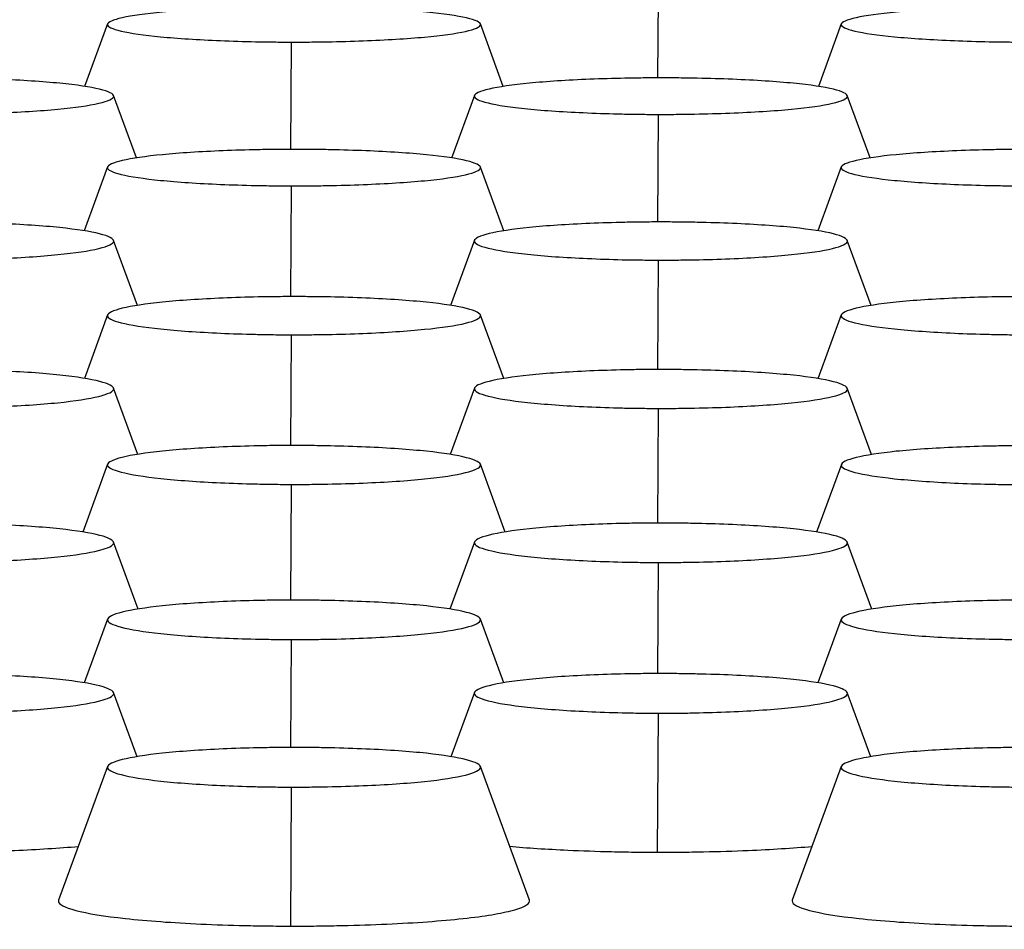
# Model space of a CAD drawing. Units: millimetres. Extents: x 0 to 291, y -125 to 204.
# Drawn here: x 219 to 221, y 155 to 156 of the extents above; entities that cross this region are included whole.
import ezdxf

# ---------------------------------------------------------------- set-up
doc = ezdxf.new("R2010")
doc.units = ezdxf.units.MM
doc.layers.add('Predeterminado', color=7, linetype='Continuous')
doc.layers.add('RE-3-50X60-CENTR', color=7, linetype='Continuous')

# ---------------------------------------------------------------- blocks, each defined once
blk = doc.blocks.new('SE4')
at = {"layer": 'RE-3-50X60-CENTR', "color": 7, "linetype": 'Continuous'}
for p, q in [((220.0601, 156.5209), (220.0588, 156.3033)), ((218.9149, 156.4156), (218.8673, 156.2855)), ((219.738, 156.2855), (219.6904, 156.4156)), ((220.4409, 156.4156), (220.3933, 156.2855)), ((219.2971, 156.3779), (219.2957, 156.1546)), ((218.9749, 156.1368), (218.9274, 156.2667)), ((219.678, 156.2668), (219.6304, 156.1367)), ((220.5009, 156.1368), (220.4534, 156.2667)), ((220.0601, 156.2275), (220.0587, 156.0036)), ((218.915, 156.1181), (218.8663, 155.9851)), ((219.739, 155.9852), (219.6904, 156.118)), ((220.441, 156.1181), (220.3923, 155.9851)), ((219.2971, 156.0788), (219.2957, 155.8483)), ((218.977, 155.83), (218.9274, 155.9654)), ((219.678, 155.9655), (219.6284, 155.83)), ((220.503, 155.83), (220.4534, 155.9654)), ((220.0601, 155.9244), (220.0587, 155.6967)), ((218.915, 155.8102), (218.8667, 155.6782)), ((219.7388, 155.6779), (219.6904, 155.8101)), ((220.441, 155.8102), (220.3925, 155.6777)), ((219.2971, 155.7691), (219.2957, 155.5386)), ((218.9779, 155.5201), (218.9275, 155.6581)), ((219.6781, 155.658), (219.6275, 155.52)), ((220.5039, 155.5197), (220.4535, 155.6577)), ((220.0602, 155.6159), (220.0587, 155.3772)), ((218.915, 155.4999), (218.8633, 155.3586)), ((219.7421, 155.3586), (219.6905, 155.4996)), ((220.4411, 155.4994), (220.3895, 155.3586)), ((219.2971, 155.4577), (219.2956, 155.2169)), ((218.9785, 155.1983), (218.9274, 155.3379)), ((219.678, 155.3379), (219.6268, 155.1983)), ((220.5045, 155.1983), (220.4534, 155.3379)), ((220.06, 155.2953), (220.0587, 155.0641)), ((218.915, 155.1776), (218.8663, 155.0449)), ((219.739, 155.0449), (219.6904, 155.1776)), ((220.441, 155.1776), (220.3924, 155.0449)), ((219.297, 155.135), (219.2957, 154.9104)), ((218.9762, 154.8913), (218.9274, 155.0246)), ((219.678, 155.0246), (219.6291, 154.8912)), ((220.5022, 154.8913), (220.4534, 155.0246)), ((220.0601, 154.9818), (220.0583, 154.6926)), ((218.9149, 154.8709), (218.8131, 154.5929)), ((219.7922, 154.5929), (219.6904, 154.8709)), ((220.4409, 154.8709), (220.3391, 154.5929)), ((219.297, 154.8281), (219.2953, 154.5389))]:
    blk.add_line(p, q, dxfattribs=at)
for points, knots in [([(219.3028, 156.4509), (219.2955, 156.4509), (219.2892, 156.4509), (219.278, 156.4508), (219.272, 156.4508), (219.253, 156.4506), (219.2404, 156.4504), (219.2032, 156.4497), (219.1787, 156.449), (219.108, 156.4463), (219.0646, 156.4436), (218.994, 156.437), (218.9654, 156.433), (218.9259, 156.4241), (218.9152, 156.4194), (218.9143, 156.41), (218.9242, 156.4053), (218.9623, 156.3964), (218.9904, 156.3924), (219.0603, 156.3856), (219.1034, 156.3829), (219.1735, 156.38), (219.1979, 156.3793), (219.2348, 156.3785), (219.2473, 156.3783), (219.2662, 156.3781), (219.2723, 156.378), (219.2834, 156.378), (219.2898, 156.378), (219.2971, 156.3779)], [0, 0, 0, 0, 0.014511, 0.014511, 0.03017, 0.03017, 0.061488, 0.061488, 0.124124, 0.124124, 0.249396, 0.249396, 0.374668, 0.374668, 0.49994, 0.49994, 0.625212, 0.625212, 0.750484, 0.750484, 0.875756, 0.875756, 0.938392, 0.938392, 0.96971, 0.96971, 0.985369, 0.985369, 1, 1, 1, 1]), ([(219.2971, 156.3779), (219.3045, 156.3779), (219.3109, 156.3779), (219.3222, 156.378), (219.3283, 156.378), (219.3475, 156.3782), (219.3602, 156.3783), (219.3977, 156.379), (219.4225, 156.3797), (219.4942, 156.3824), (219.5383, 156.385), (219.6102, 156.3916), (219.6394, 156.3957), (219.6795, 156.4046), (219.6903, 156.4094), (219.691, 156.4188), (219.6808, 156.4237), (219.6422, 156.4326), (219.6137, 156.4367), (219.5431, 156.4434), (219.4995, 156.4462), (219.4282, 156.4489), (219.4034, 156.4497), (219.3659, 156.4504), (219.3531, 156.4506), (219.3339, 156.4508), (219.3278, 156.4508), (219.3165, 156.4509), (219.3101, 156.4509), (219.3028, 156.4509)], [0, 0, 0, 0, 0.01464, 0.01464, 0.030299, 0.030299, 0.061616, 0.061616, 0.124251, 0.124251, 0.24952, 0.24952, 0.374789, 0.374789, 0.500059, 0.500059, 0.625328, 0.625328, 0.750597, 0.750597, 0.875866, 0.875866, 0.938501, 0.938501, 0.969818, 0.969818, 0.985477, 0.985477, 1, 1, 1, 1]), ([(220.8288, 156.4509), (220.8215, 156.4509), (220.8152, 156.4509), (220.804, 156.4508), (220.798, 156.4508), (220.779, 156.4506), (220.7664, 156.4504), (220.7292, 156.4497), (220.7047, 156.449), (220.634, 156.4463), (220.5906, 156.4436), (220.52, 156.437), (220.4914, 156.433), (220.4519, 156.4241), (220.4411, 156.4194), (220.4403, 156.41), (220.4502, 156.4053), (220.4883, 156.3964), (220.5165, 156.3924), (220.5863, 156.3856), (220.6294, 156.3829), (220.6995, 156.38), (220.7239, 156.3793), (220.7608, 156.3785), (220.7733, 156.3783), (220.7923, 156.3781), (220.7983, 156.378), (220.8094, 156.378), (220.8158, 156.378), (220.8231, 156.3779)], [0, 0, 0, 0, 0.01451, 0.01451, 0.030169, 0.030169, 0.061487, 0.061487, 0.124123, 0.124123, 0.249395, 0.249395, 0.374667, 0.374667, 0.49994, 0.49994, 0.625212, 0.625212, 0.750484, 0.750484, 0.875756, 0.875756, 0.938393, 0.938393, 0.969711, 0.969711, 0.98537, 0.98537, 1, 1, 1, 1]), ([(218.5341, 156.2275), (218.5415, 156.2275), (218.548, 156.2275), (218.5592, 156.2275), (218.5653, 156.2276), (218.5845, 156.2277), (218.5972, 156.2279), (218.6347, 156.2286), (218.6596, 156.2293), (218.7312, 156.2321), (218.7754, 156.2349), (218.8472, 156.2417), (218.8764, 156.246), (218.9165, 156.2552), (218.9273, 156.2602), (218.928, 156.27), (218.9178, 156.2751), (218.8792, 156.2844), (218.8507, 156.2887), (218.7801, 156.2956), (218.7365, 156.2985), (218.6652, 156.3014), (218.6404, 156.3021), (218.6029, 156.3029), (218.5901, 156.3031), (218.5709, 156.3033), (218.5648, 156.3033), (218.5535, 156.3034), (218.5471, 156.3034), (218.5398, 156.3034)], [0, 0, 0, 0, 0.01464, 0.01464, 0.030298, 0.030298, 0.061616, 0.061616, 0.124251, 0.124251, 0.24952, 0.24952, 0.37479, 0.37479, 0.50006, 0.50006, 0.625329, 0.625329, 0.750599, 0.750599, 0.875869, 0.875869, 0.938504, 0.938504, 0.969821, 0.969821, 0.98548, 0.98548, 1, 1, 1, 1]), ([(220.0658, 156.3034), (220.0585, 156.3034), (220.0522, 156.3034), (220.041, 156.3033), (220.035, 156.3033), (220.016, 156.3031), (220.0034, 156.3029), (219.9662, 156.3022), (219.9417, 156.3014), (219.871, 156.2986), (219.8276, 156.2958), (219.757, 156.289), (219.7284, 156.2847), (219.6889, 156.2756), (219.6781, 156.2706), (219.6773, 156.2609), (219.6872, 156.2559), (219.7253, 156.2467), (219.7535, 156.2425), (219.8233, 156.2355), (219.8664, 156.2327), (219.9365, 156.2297), (219.9609, 156.2289), (219.9978, 156.2281), (220.0103, 156.2279), (220.0293, 156.2277), (220.0353, 156.2276), (220.0464, 156.2275), (220.0528, 156.2275), (220.0601, 156.2275)], [0, 0, 0, 0, 0.014509, 0.014509, 0.030168, 0.030168, 0.061486, 0.061486, 0.124122, 0.124122, 0.249394, 0.249394, 0.374667, 0.374667, 0.499939, 0.499939, 0.625212, 0.625212, 0.750484, 0.750484, 0.875757, 0.875757, 0.938393, 0.938393, 0.969711, 0.969711, 0.98537, 0.98537, 1, 1, 1, 1]), ([(220.0601, 156.2275), (220.0675, 156.2275), (220.0739, 156.2275), (220.0852, 156.2275), (220.0913, 156.2276), (220.1105, 156.2277), (220.1232, 156.2279), (220.1607, 156.2286), (220.1856, 156.2293), (220.2572, 156.2321), (220.3014, 156.2349), (220.3732, 156.2417), (220.4024, 156.246), (220.4425, 156.2552), (220.4533, 156.2602), (220.454, 156.27), (220.4438, 156.2751), (220.4052, 156.2844), (220.3767, 156.2887), (220.3061, 156.2956), (220.2625, 156.2985), (220.1912, 156.3014), (220.1664, 156.3021), (220.1289, 156.3029), (220.1161, 156.3031), (220.0969, 156.3033), (220.0908, 156.3033), (220.0795, 156.3034), (220.0731, 156.3034), (220.0658, 156.3034)], [0, 0, 0, 0, 0.01464, 0.01464, 0.030298, 0.030298, 0.061616, 0.061616, 0.124251, 0.124251, 0.24952, 0.24952, 0.37479, 0.37479, 0.50006, 0.50006, 0.625329, 0.625329, 0.750599, 0.750599, 0.875869, 0.875869, 0.938504, 0.938504, 0.969821, 0.969821, 0.98548, 0.98548, 1, 1, 1, 1]), ([(219.3028, 156.1547), (219.2955, 156.1547), (219.2892, 156.1547), (219.278, 156.1546), (219.272, 156.1546), (219.253, 156.1544), (219.2404, 156.1542), (219.2032, 156.1535), (219.1787, 156.1527), (219.108, 156.1499), (219.0646, 156.1471), (218.994, 156.1403), (218.9654, 156.136), (218.9259, 156.1269), (218.9152, 156.1219), (218.9143, 156.1122), (218.9242, 156.1072), (218.9623, 156.098), (218.9904, 156.0938), (219.0603, 156.0868), (219.1033, 156.0839), (219.1735, 156.081), (219.1979, 156.0802), (219.2348, 156.0794), (219.2473, 156.0792), (219.2662, 156.079), (219.2723, 156.0789), (219.2834, 156.0788), (219.2898, 156.0788), (219.2971, 156.0788)], [0, 0, 0, 0, 0.014509, 0.014509, 0.030168, 0.030168, 0.061486, 0.061486, 0.124123, 0.124123, 0.249395, 0.249395, 0.374667, 0.374667, 0.49994, 0.49994, 0.625212, 0.625212, 0.750484, 0.750484, 0.875757, 0.875757, 0.938393, 0.938393, 0.969711, 0.969711, 0.98537, 0.98537, 1, 1, 1, 1]), ([(219.2971, 156.0788), (219.3045, 156.0788), (219.3109, 156.0788), (219.3222, 156.0788), (219.3283, 156.0788), (219.3475, 156.079), (219.3602, 156.0792), (219.3977, 156.0799), (219.4225, 156.0806), (219.4942, 156.0834), (219.5384, 156.0862), (219.6102, 156.093), (219.6394, 156.0973), (219.6795, 156.1065), (219.6903, 156.1115), (219.691, 156.1213), (219.6808, 156.1264), (219.6422, 156.1357), (219.6137, 156.14), (219.5431, 156.1469), (219.4995, 156.1498), (219.4282, 156.1527), (219.4034, 156.1534), (219.3659, 156.1542), (219.3531, 156.1544), (219.3339, 156.1546), (219.3278, 156.1546), (219.3165, 156.1547), (219.3101, 156.1547), (219.3028, 156.1547)], [0, 0, 0, 0, 0.01464, 0.01464, 0.030298, 0.030298, 0.061616, 0.061616, 0.124251, 0.124251, 0.24952, 0.24952, 0.37479, 0.37479, 0.500059, 0.500059, 0.625329, 0.625329, 0.750599, 0.750599, 0.875868, 0.875868, 0.938503, 0.938503, 0.969821, 0.969821, 0.985479, 0.985479, 1, 1, 1, 1]), ([(220.8288, 156.1547), (220.8215, 156.1547), (220.8152, 156.1547), (220.804, 156.1546), (220.798, 156.1546), (220.779, 156.1544), (220.7664, 156.1542), (220.7292, 156.1535), (220.7047, 156.1527), (220.634, 156.1499), (220.5906, 156.1471), (220.52, 156.1403), (220.4914, 156.136), (220.4519, 156.1269), (220.4412, 156.1219), (220.4403, 156.1122), (220.4502, 156.1072), (220.4883, 156.098), (220.5164, 156.0938), (220.5863, 156.0868), (220.6293, 156.0839), (220.6995, 156.081), (220.7239, 156.0802), (220.7608, 156.0794), (220.7733, 156.0792), (220.7922, 156.079), (220.7983, 156.0789), (220.8094, 156.0788), (220.8158, 156.0788), (220.8231, 156.0788)], [0, 0, 0, 0, 0.014509, 0.014509, 0.030168, 0.030168, 0.061486, 0.061486, 0.124123, 0.124123, 0.249395, 0.249395, 0.374667, 0.374667, 0.49994, 0.49994, 0.625212, 0.625212, 0.750484, 0.750484, 0.875757, 0.875757, 0.938393, 0.938393, 0.969711, 0.969711, 0.98537, 0.98537, 1, 1, 1, 1]), ([(218.5341, 155.9244), (218.5415, 155.9244), (218.5479, 155.9244), (218.5592, 155.9244), (218.5653, 155.9244), (218.5845, 155.9246), (218.5972, 155.9248), (218.6347, 155.9255), (218.6596, 155.9263), (218.7312, 155.9292), (218.7754, 155.9321), (218.8472, 155.9393), (218.8764, 155.9437), (218.9165, 155.9533), (218.9273, 155.9586), (218.928, 155.9688), (218.9178, 155.9741), (218.8792, 155.9838), (218.8507, 155.9883), (218.7801, 155.9956), (218.7365, 155.9985), (218.6652, 156.0016), (218.6404, 156.0024), (218.6029, 156.0032), (218.5901, 156.0034), (218.5709, 156.0036), (218.5648, 156.0036), (218.5535, 156.0037), (218.5471, 156.0037), (218.5398, 156.0037)], [0, 0, 0, 0, 0.014639, 0.014639, 0.030298, 0.030298, 0.061616, 0.061616, 0.12425, 0.12425, 0.24952, 0.24952, 0.37479, 0.37479, 0.50006, 0.50006, 0.62533, 0.62533, 0.750599, 0.750599, 0.875869, 0.875869, 0.938504, 0.938504, 0.969821, 0.969821, 0.98548, 0.98548, 1, 1, 1, 1]), ([(220.0658, 156.0037), (220.0585, 156.0037), (220.0522, 156.0037), (220.041, 156.0036), (220.035, 156.0036), (220.016, 156.0034), (220.0034, 156.0032), (219.9662, 156.0024), (219.9417, 156.0016), (219.871, 155.9987), (219.8276, 155.9958), (219.757, 155.9886), (219.7284, 155.9842), (219.6889, 155.9746), (219.6781, 155.9694), (219.6773, 155.9593), (219.6872, 155.9541), (219.7253, 155.9445), (219.7534, 155.9401), (219.8233, 155.9328), (219.8664, 155.9298), (219.9365, 155.9267), (219.9609, 155.9258), (219.9978, 155.925), (220.0103, 155.9248), (220.0293, 155.9246), (220.0353, 155.9245), (220.0464, 155.9244), (220.0528, 155.9244), (220.0601, 155.9244)], [0, 0, 0, 0, 0.014507, 0.014507, 0.030166, 0.030166, 0.061484, 0.061484, 0.12412, 0.12412, 0.249393, 0.249393, 0.374666, 0.374666, 0.499939, 0.499939, 0.625211, 0.625211, 0.750484, 0.750484, 0.875757, 0.875757, 0.938393, 0.938393, 0.969711, 0.969711, 0.98537, 0.98537, 1, 1, 1, 1]), ([(220.0601, 155.9244), (220.0675, 155.9244), (220.0739, 155.9244), (220.0852, 155.9244), (220.0913, 155.9244), (220.1105, 155.9246), (220.1232, 155.9248), (220.1607, 155.9255), (220.1856, 155.9263), (220.2572, 155.9292), (220.3014, 155.9321), (220.3733, 155.9393), (220.4024, 155.9437), (220.4425, 155.9533), (220.4533, 155.9586), (220.454, 155.9688), (220.4438, 155.9741), (220.4052, 155.9838), (220.3767, 155.9883), (220.3061, 155.9956), (220.2625, 155.9985), (220.1912, 156.0016), (220.1664, 156.0024), (220.1289, 156.0032), (220.1161, 156.0034), (220.0969, 156.0036), (220.0908, 156.0036), (220.0795, 156.0037), (220.0731, 156.0037), (220.0658, 156.0037)], [0, 0, 0, 0, 0.014639, 0.014639, 0.030298, 0.030298, 0.061615, 0.061615, 0.12425, 0.12425, 0.24952, 0.24952, 0.37479, 0.37479, 0.50006, 0.50006, 0.62533, 0.62533, 0.750601, 0.750601, 0.875871, 0.875871, 0.938506, 0.938506, 0.969823, 0.969823, 0.985482, 0.985482, 1, 1, 1, 1]), ([(219.3028, 155.8484), (219.2955, 155.8484), (219.2892, 155.8484), (219.278, 155.8483), (219.272, 155.8483), (219.253, 155.8481), (219.2404, 155.8479), (219.2032, 155.8471), (219.1787, 155.8463), (219.108, 155.8434), (219.0646, 155.8404), (218.994, 155.8333), (218.9654, 155.8289), (218.9259, 155.8193), (218.9152, 155.8141), (218.9143, 155.804), (218.9242, 155.7988), (218.9623, 155.7892), (218.9904, 155.7847), (219.0603, 155.7774), (219.1033, 155.7745), (219.1735, 155.7713), (219.1979, 155.7705), (219.2348, 155.7697), (219.2473, 155.7695), (219.2662, 155.7692), (219.2723, 155.7692), (219.2834, 155.7691), (219.2898, 155.7691), (219.2971, 155.7691)], [0, 0, 0, 0, 0.014508, 0.014508, 0.030167, 0.030167, 0.061485, 0.061485, 0.124121, 0.124121, 0.249394, 0.249394, 0.374666, 0.374666, 0.499939, 0.499939, 0.625212, 0.625212, 0.750484, 0.750484, 0.875757, 0.875757, 0.938393, 0.938393, 0.969711, 0.969711, 0.98537, 0.98537, 1, 1, 1, 1]), ([(219.2971, 155.7691), (219.3045, 155.7691), (219.3109, 155.7691), (219.3222, 155.7691), (219.3283, 155.7691), (219.3475, 155.7693), (219.3602, 155.7695), (219.3977, 155.7702), (219.4226, 155.7709), (219.4942, 155.7739), (219.5384, 155.7768), (219.6102, 155.7839), (219.6394, 155.7884), (219.6795, 155.798), (219.6903, 155.8032), (219.691, 155.8135), (219.6808, 155.8188), (219.6422, 155.8285), (219.6137, 155.833), (219.5431, 155.8403), (219.4995, 155.8432), (219.4282, 155.8463), (219.4034, 155.8471), (219.3659, 155.8479), (219.3531, 155.8481), (219.3339, 155.8483), (219.3278, 155.8483), (219.3165, 155.8484), (219.3101, 155.8484), (219.3028, 155.8484)], [0, 0, 0, 0, 0.014639, 0.014639, 0.030298, 0.030298, 0.061615, 0.061615, 0.12425, 0.12425, 0.24952, 0.24952, 0.37479, 0.37479, 0.50006, 0.50006, 0.62533, 0.62533, 0.7506, 0.7506, 0.87587, 0.87587, 0.938505, 0.938505, 0.969822, 0.969822, 0.985481, 0.985481, 1, 1, 1, 1]), ([(220.8288, 155.8484), (220.8215, 155.8484), (220.8152, 155.8484), (220.804, 155.8483), (220.798, 155.8483), (220.779, 155.8481), (220.7664, 155.8479), (220.7292, 155.8471), (220.7047, 155.8463), (220.634, 155.8434), (220.5906, 155.8404), (220.52, 155.8333), (220.4914, 155.8289), (220.4519, 155.8193), (220.4411, 155.8141), (220.4403, 155.804), (220.4502, 155.7988), (220.4883, 155.7892), (220.5164, 155.7847), (220.5863, 155.7775), (220.6294, 155.7745), (220.6995, 155.7713), (220.7239, 155.7705), (220.7608, 155.7697), (220.7733, 155.7695), (220.7923, 155.7692), (220.7983, 155.7692), (220.8094, 155.7691), (220.8158, 155.7691), (220.8231, 155.7691)], [0, 0, 0, 0, 0.014506, 0.014506, 0.030165, 0.030165, 0.061483, 0.061483, 0.12412, 0.12412, 0.249393, 0.249393, 0.374665, 0.374665, 0.499938, 0.499938, 0.625211, 0.625211, 0.750484, 0.750484, 0.875757, 0.875757, 0.938393, 0.938393, 0.969712, 0.969712, 0.985371, 0.985371, 1, 1, 1, 1]), ([(218.5342, 155.6163), (218.5416, 155.6163), (218.548, 155.6163), (218.5593, 155.6164), (218.5654, 155.6164), (218.5846, 155.6166), (218.5973, 155.6168), (218.6348, 155.6175), (218.6597, 155.6182), (218.7313, 155.6212), (218.7755, 155.6241), (218.8474, 155.6314), (218.8765, 155.6359), (218.9166, 155.6458), (218.9274, 155.6511), (218.9281, 155.6616), (218.9179, 155.6669), (218.8793, 155.6769), (218.8508, 155.6815), (218.7802, 155.6889), (218.7366, 155.6919), (218.6653, 155.6951), (218.6405, 155.6959), (218.6029, 155.6967), (218.5902, 155.6969), (218.571, 155.6971), (218.5649, 155.6972), (218.5536, 155.6972), (218.5472, 155.6973), (218.5399, 155.6973)], [0, 0, 0, 0, 0.014639, 0.014639, 0.030298, 0.030298, 0.061615, 0.061615, 0.12425, 0.12425, 0.249521, 0.249521, 0.374791, 0.374791, 0.500061, 0.500061, 0.625331, 0.625331, 0.750602, 0.750602, 0.875872, 0.875872, 0.938507, 0.938507, 0.969825, 0.969825, 0.985483, 0.985483, 1, 1, 1, 1]), ([(220.0659, 155.6968), (220.0586, 155.6968), (220.0523, 155.6968), (220.0411, 155.6967), (220.0351, 155.6967), (220.0161, 155.6965), (220.0035, 155.6963), (219.9663, 155.6955), (219.9418, 155.6947), (219.8711, 155.6917), (219.8277, 155.6888), (219.7571, 155.6815), (219.7284, 155.677), (219.689, 155.6672), (219.6782, 155.662), (219.6774, 155.6516), (219.6873, 155.6463), (219.7254, 155.6365), (219.7535, 155.632), (219.8234, 155.6245), (219.8664, 155.6214), (219.9366, 155.6182), (219.961, 155.6174), (219.9979, 155.6165), (220.0104, 155.6163), (220.0294, 155.6161), (220.0354, 155.616), (220.0465, 155.6159), (220.0529, 155.6159), (220.0602, 155.6159)], [0, 0, 0, 0, 0.014505, 0.014505, 0.030164, 0.030164, 0.061483, 0.061483, 0.124119, 0.124119, 0.249392, 0.249392, 0.374665, 0.374665, 0.499938, 0.499938, 0.625211, 0.625211, 0.750484, 0.750484, 0.875757, 0.875757, 0.938394, 0.938394, 0.969712, 0.969712, 0.985371, 0.985371, 1, 1, 1, 1]), ([(220.0602, 155.6159), (220.0676, 155.6159), (220.074, 155.6159), (220.0853, 155.6159), (220.0914, 155.6159), (220.1106, 155.6161), (220.1233, 155.6163), (220.1608, 155.617), (220.1857, 155.6178), (220.2573, 155.6207), (220.3015, 155.6237), (220.3734, 155.631), (220.4025, 155.6355), (220.4426, 155.6453), (220.4534, 155.6506), (220.4541, 155.6611), (220.4439, 155.6665), (220.4053, 155.6764), (220.3768, 155.681), (220.3062, 155.6884), (220.2626, 155.6915), (220.1913, 155.6946), (220.1665, 155.6954), (220.1289, 155.6962), (220.1162, 155.6964), (220.097, 155.6966), (220.0909, 155.6967), (220.0796, 155.6968), (220.0732, 155.6968), (220.0659, 155.6968)], [0, 0, 0, 0, 0.014639, 0.014639, 0.030298, 0.030298, 0.061615, 0.061615, 0.12425, 0.12425, 0.249521, 0.249521, 0.374791, 0.374791, 0.500061, 0.500061, 0.625331, 0.625331, 0.750602, 0.750602, 0.875872, 0.875872, 0.938507, 0.938507, 0.969825, 0.969825, 0.985483, 0.985483, 1, 1, 1, 1]), ([(219.3029, 155.5387), (219.2957, 155.5387), (219.2893, 155.5387), (219.2781, 155.5386), (219.2721, 155.5386), (219.2531, 155.5384), (219.2405, 155.5382), (219.2033, 155.5374), (219.1788, 155.5366), (219.1081, 155.5336), (219.0647, 155.5306), (218.9941, 155.5234), (218.9654, 155.5189), (218.9259, 155.5091), (218.9152, 155.5038), (218.9144, 155.4935), (218.9243, 155.4882), (218.9625, 155.4784), (218.9907, 155.4738), (219.0605, 155.4664), (219.1033, 155.4633), (219.1735, 155.4601), (219.1979, 155.4593), (219.2348, 155.4584), (219.2473, 155.4582), (219.2663, 155.4579), (219.2723, 155.4579), (219.2835, 155.4578), (219.2898, 155.4578), (219.2971, 155.4577)], [0, 0, 0, 0, 0.014503, 0.014503, 0.030162, 0.030162, 0.06148, 0.06148, 0.124117, 0.124117, 0.24939, 0.24939, 0.374662, 0.374662, 0.499935, 0.499935, 0.625208, 0.625208, 0.750481, 0.750481, 0.875753, 0.875753, 0.93839, 0.93839, 0.969708, 0.969708, 0.985367, 0.985367, 1, 1, 1, 1]), ([(219.2971, 155.4577), (219.3045, 155.4577), (219.311, 155.4577), (219.3223, 155.4578), (219.3284, 155.4578), (219.3476, 155.458), (219.3603, 155.4582), (219.3978, 155.4589), (219.4227, 155.4596), (219.4944, 155.4626), (219.5385, 155.4655), (219.6103, 155.4728), (219.6394, 155.4773), (219.6795, 155.4872), (219.6904, 155.4925), (219.6912, 155.503), (219.6811, 155.5083), (219.6424, 155.5183), (219.6138, 155.5229), (219.5431, 155.5303), (219.4995, 155.5334), (219.4282, 155.5365), (219.4035, 155.5373), (219.366, 155.5381), (219.3533, 155.5383), (219.3341, 155.5385), (219.3279, 155.5386), (219.3166, 155.5386), (219.3103, 155.5387), (219.3029, 155.5387)], [0, 0, 0, 0, 0.014643, 0.014643, 0.030301, 0.030301, 0.061619, 0.061619, 0.124254, 0.124254, 0.249524, 0.249524, 0.374794, 0.374794, 0.500064, 0.500064, 0.625334, 0.625334, 0.750604, 0.750604, 0.875874, 0.875874, 0.938509, 0.938509, 0.969827, 0.969827, 0.985485, 0.985485, 1, 1, 1, 1]), ([(220.8289, 155.5382), (220.8216, 155.5382), (220.8153, 155.5382), (220.8041, 155.5381), (220.7981, 155.5381), (220.7791, 155.5379), (220.7665, 155.5377), (220.7293, 155.5369), (220.7048, 155.5361), (220.6341, 155.5331), (220.5907, 155.5302), (220.5201, 155.5229), (220.4914, 155.5184), (220.452, 155.5086), (220.4412, 155.5034), (220.4404, 155.493), (220.4503, 155.4877), (220.4884, 155.4779), (220.5165, 155.4734), (220.5864, 155.4659), (220.6294, 155.4628), (220.6996, 155.4596), (220.724, 155.4588), (220.7609, 155.4579), (220.7734, 155.4577), (220.7924, 155.4575), (220.7984, 155.4574), (220.8095, 155.4573), (220.8159, 155.4573), (220.8232, 155.4573)], [0, 0, 0, 0, 0.014505, 0.014505, 0.030164, 0.030164, 0.061482, 0.061482, 0.124118, 0.124118, 0.249392, 0.249392, 0.374665, 0.374665, 0.499938, 0.499938, 0.625211, 0.625211, 0.750484, 0.750484, 0.875757, 0.875757, 0.938394, 0.938394, 0.969712, 0.969712, 0.985371, 0.985371, 1, 1, 1, 1]), ([(218.534, 155.2953), (218.5415, 155.2953), (218.5479, 155.2953), (218.5592, 155.2954), (218.5653, 155.2954), (218.5845, 155.2956), (218.5972, 155.2958), (218.6347, 155.2965), (218.6596, 155.2973), (218.7313, 155.3003), (218.7754, 155.3033), (218.8472, 155.3107), (218.8764, 155.3153), (218.9164, 155.3253), (218.9273, 155.3307), (218.9281, 155.3413), (218.918, 155.3467), (218.8793, 155.3568), (218.8507, 155.3614), (218.78, 155.3689), (218.7364, 155.372), (218.6651, 155.3751), (218.6404, 155.3759), (218.6029, 155.3767), (218.5902, 155.3769), (218.571, 155.3772), (218.5648, 155.3772), (218.5535, 155.3773), (218.5472, 155.3773), (218.5398, 155.3773)], [0, 0, 0, 0, 0.014642, 0.014642, 0.030301, 0.030301, 0.061619, 0.061619, 0.124254, 0.124254, 0.249524, 0.249524, 0.374794, 0.374794, 0.500064, 0.500064, 0.625334, 0.625334, 0.750604, 0.750604, 0.875874, 0.875874, 0.938509, 0.938509, 0.969827, 0.969827, 0.985486, 0.985486, 1, 1, 1, 1]), ([(220.0658, 155.3773), (220.0586, 155.3773), (220.0523, 155.3773), (220.041, 155.3772), (220.035, 155.3772), (220.016, 155.377), (220.0034, 155.3768), (219.9662, 155.376), (219.9417, 155.3752), (219.871, 155.3721), (219.8276, 155.3691), (219.757, 155.3617), (219.7283, 155.3571), (219.6888, 155.3472), (219.6781, 155.3419), (219.6773, 155.3314), (219.6873, 155.3261), (219.7254, 155.3161), (219.7536, 155.3115), (219.8234, 155.304), (219.8663, 155.3009), (219.9364, 155.2977), (219.9608, 155.2969), (219.9977, 155.296), (220.0102, 155.2958), (220.0292, 155.2955), (220.0352, 155.2955), (220.0464, 155.2954), (220.0527, 155.2954), (220.06, 155.2953)], [0, 0, 0, 0, 0.014503, 0.014503, 0.030162, 0.030162, 0.06148, 0.06148, 0.124116, 0.124116, 0.249389, 0.249389, 0.374662, 0.374662, 0.499935, 0.499935, 0.625208, 0.625208, 0.750481, 0.750481, 0.875753, 0.875753, 0.93839, 0.93839, 0.969708, 0.969708, 0.985367, 0.985367, 1, 1, 1, 1]), ([(220.06, 155.2953), (220.0675, 155.2953), (220.0739, 155.2953), (220.0852, 155.2954), (220.0913, 155.2954), (220.1105, 155.2956), (220.1232, 155.2958), (220.1607, 155.2965), (220.1856, 155.2973), (220.2573, 155.3003), (220.3014, 155.3033), (220.3732, 155.3107), (220.4024, 155.3153), (220.4424, 155.3253), (220.4533, 155.3307), (220.4541, 155.3413), (220.444, 155.3467), (220.4053, 155.3568), (220.3767, 155.3614), (220.306, 155.3689), (220.2624, 155.372), (220.1911, 155.3751), (220.1664, 155.3759), (220.1289, 155.3767), (220.1162, 155.3769), (220.097, 155.3772), (220.0908, 155.3772), (220.0795, 155.3773), (220.0732, 155.3773), (220.0658, 155.3773)], [0, 0, 0, 0, 0.014642, 0.014642, 0.030301, 0.030301, 0.061619, 0.061619, 0.124254, 0.124254, 0.249524, 0.249524, 0.374794, 0.374794, 0.500064, 0.500064, 0.625334, 0.625334, 0.750604, 0.750604, 0.875874, 0.875874, 0.938509, 0.938509, 0.969827, 0.969827, 0.985486, 0.985486, 1, 1, 1, 1]), ([(219.3028, 155.217), (219.2956, 155.217), (219.2893, 155.217), (219.278, 155.2169), (219.272, 155.2169), (219.253, 155.2167), (219.2404, 155.2165), (219.2032, 155.2157), (219.1787, 155.2149), (219.108, 155.2118), (219.0646, 155.2088), (218.994, 155.2014), (218.9653, 155.1969), (218.9258, 155.187), (218.9151, 155.1816), (218.9143, 155.1711), (218.9243, 155.1658), (218.9624, 155.1558), (218.9906, 155.1512), (219.0604, 155.1437), (219.1033, 155.1406), (219.1734, 155.1374), (219.1978, 155.1366), (219.2347, 155.1357), (219.2472, 155.1355), (219.2662, 155.1352), (219.2722, 155.1352), (219.2834, 155.1351), (219.2897, 155.1351), (219.297, 155.135)], [0, 0, 0, 0, 0.014502, 0.014502, 0.030161, 0.030161, 0.06148, 0.06148, 0.124116, 0.124116, 0.249389, 0.249389, 0.374662, 0.374662, 0.499935, 0.499935, 0.625208, 0.625208, 0.750481, 0.750481, 0.875754, 0.875754, 0.93839, 0.93839, 0.969708, 0.969708, 0.985367, 0.985367, 1, 1, 1, 1]), ([(219.297, 155.135), (219.3045, 155.135), (219.3109, 155.135), (219.3222, 155.1351), (219.3283, 155.1351), (219.3475, 155.1353), (219.3602, 155.1355), (219.3977, 155.1362), (219.4226, 155.137), (219.4943, 155.14), (219.5384, 155.143), (219.6102, 155.1504), (219.6394, 155.155), (219.6794, 155.165), (219.6903, 155.1704), (219.6911, 155.181), (219.681, 155.1864), (219.6423, 155.1965), (219.6137, 155.2011), (219.543, 155.2086), (219.4994, 155.2117), (219.4281, 155.2148), (219.4034, 155.2156), (219.3659, 155.2165), (219.3532, 155.2167), (219.334, 155.2169), (219.3278, 155.2169), (219.3165, 155.217), (219.3102, 155.217), (219.3028, 155.217)], [0, 0, 0, 0, 0.014642, 0.014642, 0.030301, 0.030301, 0.061619, 0.061619, 0.124254, 0.124254, 0.249524, 0.249524, 0.374794, 0.374794, 0.500064, 0.500064, 0.625334, 0.625334, 0.750605, 0.750605, 0.875875, 0.875875, 0.93851, 0.93851, 0.969827, 0.969827, 0.985486, 0.985486, 1, 1, 1, 1]), ([(220.8288, 155.217), (220.8215, 155.217), (220.8152, 155.217), (220.804, 155.2169), (220.798, 155.2169), (220.779, 155.2167), (220.7664, 155.2165), (220.7292, 155.2157), (220.7047, 155.2149), (220.634, 155.2118), (220.5906, 155.2088), (220.52, 155.2014), (220.4913, 155.1969), (220.4519, 155.187), (220.4411, 155.1816), (220.4403, 155.1711), (220.4502, 155.1658), (220.4883, 155.1558), (220.5164, 155.1513), (220.5863, 155.1437), (220.6293, 155.1406), (220.6995, 155.1374), (220.7239, 155.1366), (220.7608, 155.1357), (220.7733, 155.1355), (220.7923, 155.1352), (220.7983, 155.1352), (220.8094, 155.1351), (220.8158, 155.1351), (220.8231, 155.135)], [0, 0, 0, 0, 0.014504, 0.014504, 0.030163, 0.030163, 0.061481, 0.061481, 0.124118, 0.124118, 0.249391, 0.249391, 0.374664, 0.374664, 0.499937, 0.499937, 0.625211, 0.625211, 0.750484, 0.750484, 0.875757, 0.875757, 0.938394, 0.938394, 0.969712, 0.969712, 0.985371, 0.985371, 1, 1, 1, 1]), ([(218.534, 154.9818), (218.5415, 154.9818), (218.5479, 154.9818), (218.5592, 154.9818), (218.5653, 154.9819), (218.5845, 154.982), (218.5972, 154.9822), (218.6347, 154.983), (218.6596, 154.9837), (218.7313, 154.9868), (218.7754, 154.9898), (218.8472, 154.9972), (218.8764, 155.0018), (218.9164, 155.0119), (218.9273, 155.0173), (218.9281, 155.028), (218.918, 155.0334), (218.8793, 155.0435), (218.8507, 155.0482), (218.78, 155.0558), (218.7364, 155.0588), (218.6651, 155.062), (218.6404, 155.0628), (218.6029, 155.0636), (218.5902, 155.0638), (218.571, 155.0641), (218.5648, 155.0641), (218.5535, 155.0642), (218.5472, 155.0642), (218.5398, 155.0642)], [0, 0, 0, 0, 0.014642, 0.014642, 0.030301, 0.030301, 0.061619, 0.061619, 0.124254, 0.124254, 0.249524, 0.249524, 0.374794, 0.374794, 0.500064, 0.500064, 0.625335, 0.625335, 0.750605, 0.750605, 0.875875, 0.875875, 0.93851, 0.93851, 0.969828, 0.969828, 0.985486, 0.985486, 1, 1, 1, 1]), ([(220.0658, 155.0642), (220.0586, 155.0642), (220.0523, 155.0642), (220.041, 155.0641), (220.035, 155.0641), (220.016, 155.0639), (220.0034, 155.0637), (219.9662, 155.0629), (219.9417, 155.0621), (219.871, 155.059), (219.8276, 155.0559), (219.757, 155.0485), (219.7283, 155.0439), (219.6888, 155.034), (219.6781, 155.0286), (219.6773, 155.0181), (219.6873, 155.0127), (219.7254, 155.0027), (219.7536, 154.9981), (219.8234, 154.9905), (219.8663, 154.9874), (219.9364, 154.9842), (219.9608, 154.9833), (219.9977, 154.9824), (220.0103, 154.9822), (220.0292, 154.982), (220.0352, 154.9819), (220.0464, 154.9818), (220.0527, 154.9818), (220.0601, 154.9818)], [0, 0, 0, 0, 0.0145, 0.0145, 0.030159, 0.030159, 0.061478, 0.061478, 0.124114, 0.124114, 0.249388, 0.249388, 0.374661, 0.374661, 0.499934, 0.499934, 0.625207, 0.625207, 0.75048, 0.75048, 0.875754, 0.875754, 0.93839, 0.93839, 0.969708, 0.969708, 0.985368, 0.985368, 1, 1, 1, 1]), ([(220.0601, 154.9818), (220.0675, 154.9818), (220.0739, 154.9818), (220.0852, 154.9818), (220.0913, 154.9819), (220.1105, 154.982), (220.1232, 154.9822), (220.1607, 154.983), (220.1856, 154.9837), (220.2573, 154.9868), (220.3014, 154.9898), (220.3732, 154.9972), (220.4024, 155.0018), (220.4424, 155.0119), (220.4533, 155.0173), (220.4541, 155.028), (220.444, 155.0334), (220.4053, 155.0435), (220.3767, 155.0482), (220.306, 155.0558), (220.2624, 155.0588), (220.1911, 155.062), (220.1664, 155.0628), (220.1289, 155.0636), (220.1162, 155.0638), (220.097, 155.0641), (220.0908, 155.0641), (220.0795, 155.0642), (220.0732, 155.0642), (220.0658, 155.0642)], [0, 0, 0, 0, 0.014642, 0.014642, 0.030301, 0.030301, 0.061618, 0.061618, 0.124254, 0.124254, 0.249524, 0.249524, 0.374795, 0.374795, 0.500065, 0.500065, 0.625336, 0.625336, 0.750606, 0.750606, 0.875876, 0.875876, 0.938512, 0.938512, 0.969829, 0.969829, 0.985488, 0.985488, 1, 1, 1, 1]), ([(219.3028, 154.9105), (219.2956, 154.9105), (219.2893, 154.9105), (219.278, 154.9104), (219.272, 154.9104), (219.253, 154.9102), (219.2404, 154.91), (219.2032, 154.9092), (219.1787, 154.9084), (219.108, 154.9053), (219.0646, 154.9023), (218.994, 154.8948), (218.9653, 154.8902), (218.9258, 154.8803), (218.9151, 154.8749), (218.9142, 154.8644), (218.9242, 154.859), (218.9624, 154.849), (218.9906, 154.8444), (219.0604, 154.8368), (219.1032, 154.8337), (219.1734, 154.8305), (219.1978, 154.8296), (219.2347, 154.8287), (219.2472, 154.8285), (219.2662, 154.8283), (219.2722, 154.8282), (219.2834, 154.8281), (219.2897, 154.8281), (219.297, 154.8281)], [0, 0, 0, 0, 0.0145, 0.0145, 0.030159, 0.030159, 0.061477, 0.061477, 0.124114, 0.124114, 0.249387, 0.249387, 0.37466, 0.37466, 0.499933, 0.499933, 0.625207, 0.625207, 0.75048, 0.75048, 0.875753, 0.875753, 0.93839, 0.93839, 0.969708, 0.969708, 0.985367, 0.985367, 1, 1, 1, 1]), ([(219.297, 154.8281), (219.3045, 154.8281), (219.3109, 154.8281), (219.3222, 154.8281), (219.3283, 154.8282), (219.3475, 154.8283), (219.3602, 154.8285), (219.3977, 154.8293), (219.4226, 154.8301), (219.4943, 154.8331), (219.5384, 154.8361), (219.6102, 154.8436), (219.6394, 154.8482), (219.6794, 154.8582), (219.6903, 154.8636), (219.6911, 154.8743), (219.681, 154.8797), (219.6423, 154.8898), (219.6138, 154.8945), (219.543, 154.9021), (219.4994, 154.9052), (219.4282, 154.9083), (219.4034, 154.9091), (219.3659, 154.9099), (219.3532, 154.9102), (219.334, 154.9104), (219.3278, 154.9104), (219.3165, 154.9105), (219.3102, 154.9105), (219.3028, 154.9105)], [0, 0, 0, 0, 0.014642, 0.014642, 0.030301, 0.030301, 0.061619, 0.061619, 0.124254, 0.124254, 0.249524, 0.249524, 0.374795, 0.374795, 0.500066, 0.500066, 0.625336, 0.625336, 0.750607, 0.750607, 0.875877, 0.875877, 0.938512, 0.938512, 0.96983, 0.96983, 0.985489, 0.985489, 1, 1, 1, 1]), ([(220.8288, 154.9105), (220.8216, 154.9105), (220.8153, 154.9105), (220.804, 154.9104), (220.798, 154.9104), (220.779, 154.9102), (220.7664, 154.91), (220.7292, 154.9092), (220.7047, 154.9084), (220.634, 154.9053), (220.5906, 154.9023), (220.52, 154.8948), (220.4913, 154.8902), (220.4518, 154.8803), (220.4411, 154.8749), (220.4402, 154.8644), (220.4502, 154.859), (220.4884, 154.849), (220.5166, 154.8444), (220.5864, 154.8368), (220.6292, 154.8337), (220.6994, 154.8305), (220.7238, 154.8296), (220.7607, 154.8287), (220.7732, 154.8285), (220.7922, 154.8283), (220.7982, 154.8282), (220.8094, 154.8281), (220.8157, 154.8281), (220.823, 154.8281)], [0, 0, 0, 0, 0.0145, 0.0145, 0.030159, 0.030159, 0.061477, 0.061477, 0.124114, 0.124114, 0.249387, 0.249387, 0.37466, 0.37466, 0.499933, 0.499933, 0.625207, 0.625207, 0.75048, 0.75048, 0.875753, 0.875753, 0.93839, 0.93839, 0.969708, 0.969708, 0.985367, 0.985367, 1, 1, 1, 1]), ([(218.5323, 154.6926), (218.5404, 154.6926), (218.5485, 154.6926), (218.5646, 154.6926), (218.5727, 154.6927), (218.5968, 154.6929), (218.6128, 154.6932), (218.6604, 154.6941), (218.6915, 154.6951), (218.7694, 154.6984), (218.8145, 154.7012), (218.8542, 154.7047)], [0, 0, 0, 0, 0.015625, 0.015625, 0.03125, 0.03125, 0.0625, 0.0625, 0.125, 0.125, 0.2250358, 0.2250358, 0.2250358, 0.2250358]), ([(219.7506, 154.7049), (219.7872, 154.7016), (219.8284, 154.699), (219.9016, 154.6956), (219.9321, 154.6945), (219.9789, 154.6934), (219.9947, 154.6931), (220.0185, 154.6928), (220.0264, 154.6928), (220.0424, 154.6927), (220.0504, 154.6926), (220.0583, 154.6926)], [0.7813849, 0.7813849, 0.7813849, 0.7813849, 0.875, 0.875, 0.9375, 0.9375, 0.96875, 0.96875, 0.984375, 0.984375, 1, 1, 1, 1]), ([(220.0583, 154.6926), (220.0664, 154.6926), (220.0745, 154.6926), (220.0906, 154.6926), (220.0987, 154.6927), (220.1228, 154.6929), (220.1388, 154.6932), (220.1864, 154.6941), (220.2175, 154.6951), (220.2954, 154.6984), (220.3405, 154.7012), (220.3802, 154.7047)], [0, 0, 0, 0, 0.015625, 0.015625, 0.03125, 0.03125, 0.0625, 0.0625, 0.125, 0.125, 0.2250271, 0.2250271, 0.2250271, 0.2250271]), ([(218.8131, 154.5929), (218.8129, 154.5924), (218.8128, 154.5918), (218.8122, 154.5845), (218.8249, 154.5778), (218.8727, 154.5653), (218.9078, 154.5595), (218.9968, 154.5498), (219.0506, 154.5459), (219.1385, 154.5419), (219.1691, 154.5408), (219.2159, 154.5397), (219.2316, 154.5395), (219.2555, 154.5391), (219.2634, 154.5391), (219.2794, 154.539), (219.2873, 154.5389), (219.2953, 154.5389)], [0.4901074, 0.4901074, 0.4901074, 0.4901074, 0.5, 0.5, 0.625, 0.625, 0.75, 0.75, 0.875, 0.875, 0.9375, 0.9375, 0.96875, 0.96875, 0.984375, 0.984375, 1, 1, 1, 1]), ([(219.2953, 154.5389), (219.3034, 154.5389), (219.3115, 154.5389), (219.3276, 154.539), (219.3357, 154.539), (219.3598, 154.5392), (219.3758, 154.5395), (219.4234, 154.5404), (219.4545, 154.5414), (219.5444, 154.5452), (219.5998, 154.5489), (219.6918, 154.5585), (219.7283, 154.5643), (219.7784, 154.5768), (219.7921, 154.5836), (219.7927, 154.5913), (219.7925, 154.5921), (219.7922, 154.5929)], [0, 0, 0, 0, 0.015625, 0.015625, 0.03125, 0.03125, 0.0625, 0.0625, 0.125, 0.125, 0.25, 0.25, 0.375, 0.375, 0.5, 0.5, 0.5150329, 0.5150329, 0.5150329, 0.5150329]), ([(220.3391, 154.5929), (220.3389, 154.5924), (220.3388, 154.5918), (220.3382, 154.5845), (220.3509, 154.5778), (220.3987, 154.5653), (220.4338, 154.5595), (220.5228, 154.5498), (220.5766, 154.5459), (220.6645, 154.5419), (220.6951, 154.5408), (220.7419, 154.5397), (220.7576, 154.5395), (220.7815, 154.5391), (220.7894, 154.5391), (220.8054, 154.539), (220.8133, 154.5389), (220.8213, 154.5389)], [0.4901074, 0.4901074, 0.4901074, 0.4901074, 0.5, 0.5, 0.625, 0.625, 0.75, 0.75, 0.875, 0.875, 0.9375, 0.9375, 0.96875, 0.96875, 0.984375, 0.984375, 1, 1, 1, 1])]:
    blk.add_open_spline(points, degree=3, knots=knots, dxfattribs=at)

msp = doc.modelspace()

# ---------------------------------------------------------------- linework, layer by layer
at = {"color": 7, "linetype": 'Continuous'}
msp.add_open_spline([(220.0554, 157.0416), (222.0896, 155.8736), (222.0687, 155.8992), (227.8408, 147.5124)], degree=3, dxfattribs=at)

# ---------------------------------------------------------------- block references
at = {"layer": 'Predeterminado'}
msp.add_blockref('SE4', (0, 0), dxfattribs=at)

doc.saveas('drawing.dxf')
